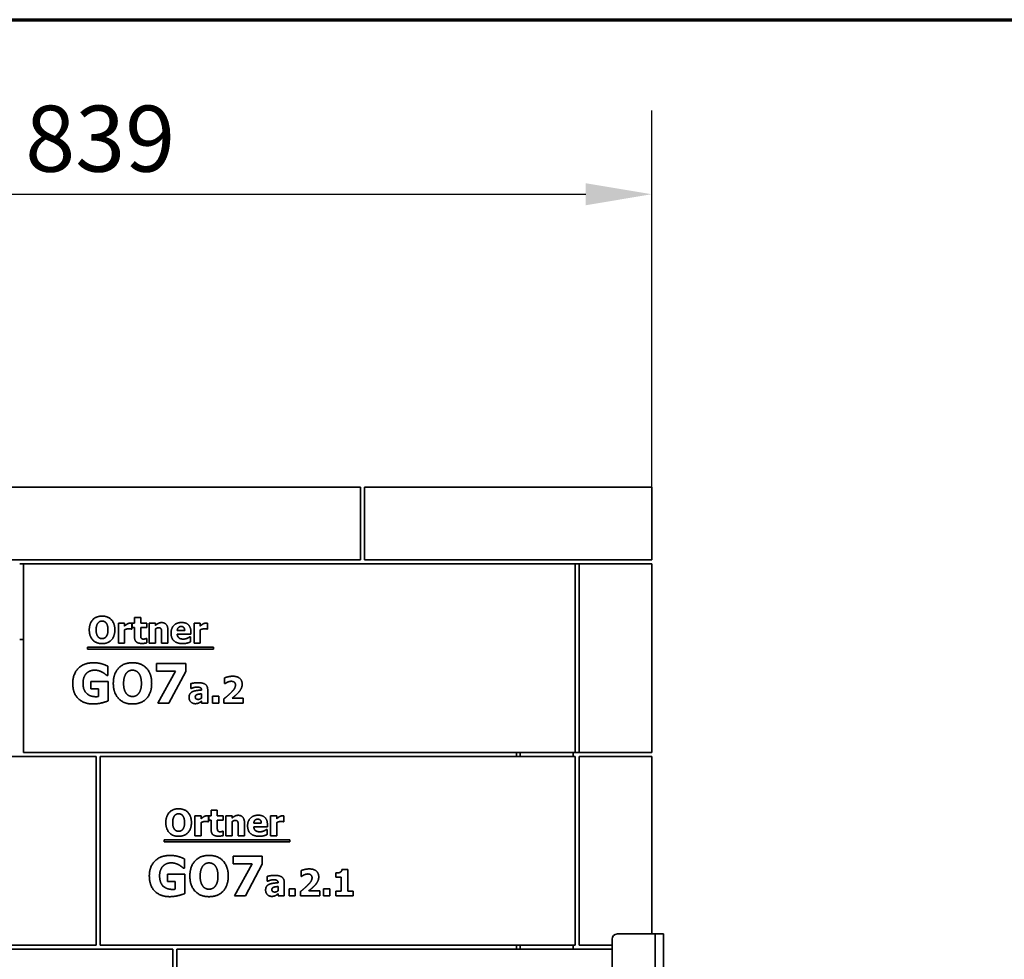
# Model space of a CAD drawing. Units: millimetres. Extents: x 10 to 292, y 5 to 205.
# Drawn here: x 119 to 156, y 169 to 205 of the extents above; entities that cross this region are included whole.
import ezdxf

# ---------------------------------------------------------------- set-up
doc = ezdxf.new("R2010")
doc.units = ezdxf.units.MM
for name, color, linetype, lineweight in [('Bemaßungen(DIN)', 7, 'Continuous', 25), ('Rahmen (ISO)', 7, 'Continuous', 70), ('Sichtbare Kanten(DIN)', 7, 'Continuous', 35), ('Sichtbare tangentiale Kanten(DIN)', 7, 'Continuous', 35)]:
    doc.layers.add(name, color=color, linetype=linetype, lineweight=lineweight)
doc.styles.add('Aktuell-BSI', font='arial.ttf')
doc.dimstyles.new('STANDARD-DIN-Ortner', dxfattribs={"dimtxt": 2.5, "dimasz": 2.5, "dimexe": 3.175, "dimexo": 0, "dimgap": 0.8, "dimtad": 1, "dimdec": 1, "dimrnd": 1e-08, "dimtxsty": 'Aktuell-BSI', "dimcen": 0.09, "dimdle": 10, "dimclrd": 7, "dimclre": 7, "dimclrt": 7, "dimadec": 0, "dimazin": 2, "dimtfac": 1.4, "dimtmove": 0, "dimatfit": 3, "dimfxl": 1, "dimtolj": 1, "dimtzin": 0, "dimlwd": 25, "dimlwe": 25, "dimarcsym": 0})

# ---------------------------------------------------------------- blocks, each defined once
blk = doc.blocks.new('Ränder ORTNER')
at = {"layer": 'Rahmen (ISO)'}
blk.add_line((10, 205), (292, 205), dxfattribs=at)
blk = doc.blocks.new('*D29')
at = {"layer": 'Bemaßungen(DIN)', "color": 7, "linetype": 'Continuous', "lineweight": 25, "transparency": 16777216}
for p, q in [((100.926, 187.289), (100.926, 201.563)), ((142.856, 187.289), (142.856, 201.563)), ((103.426, 198.388), (140.356, 198.388))]:
    blk.add_line(p, q, dxfattribs=at)
at = {"layer": 'Bemaßungen(DIN)', "color": 7, "linetype": 'Continuous', "transparency": 16777216}
for points in [[(103.426, 198.805), (103.426, 197.971), (100.926, 198.388)], [(140.356, 198.805), (140.356, 197.971), (142.856, 198.388)]]:
    blk.add_solid(points, dxfattribs=at)
at = {"layer": 'Defpoints', "color": 0, "linetype": 'Continuous', "transparency": 16777216}
for p in [(142.856, 198.388), (100.926, 187.289), (142.856, 187.289)]:
    blk.add_point(p, dxfattribs=at)
at = {"layer": 'Bemaßungen(DIN)', "color": 7, "linetype": 'Continuous', "lineweight": 25, "transparency": 16777216, "insert": (119.125, 201.743), "char_height": 2.5, "attachment_point": 1, "style": 'Aktuell-BSI'}
blk.add_mtext('\\A1;839', dxfattribs=at)

msp = doc.modelspace()

# ---------------------------------------------------------------- linework, layer by layer
at = {"layer": 'Sichtbare Kanten(DIN)'}
for p, q in [((131.8256, 187.2891), (100.9256, 187.2891)), ((131.8256, 184.5391), (131.8256, 187.2891)), ((142.8556, 187.2891), (131.9756, 187.2891)), ((131.9756, 187.2891), (131.9756, 184.5391)), ((142.8556, 184.5391), (142.8556, 187.2891)), ((131.8256, 184.5391), (100.9256, 184.5391)), ((119.0656, 184.3891), (118.9156, 184.3891)), ((119.0656, 184.3891), (139.9556, 184.3891)), ((119.0656, 177.2391), (119.0656, 184.3891)), ((131.9756, 184.5391), (142.8556, 184.5391)), ((140.1056, 184.3891), (139.9556, 184.3891)), ((139.9556, 177.2391), (139.9556, 184.3891)), ((140.1056, 184.3891), (142.8556, 184.3891)), ((140.1056, 177.2391), (140.1056, 184.3891)), ((142.8556, 184.3891), (142.8556, 177.2391)), ((123.2649, 182.3551), (123.5, 182.3551)), ((123.2649, 182.1395), (123.2649, 182.3551)), ((123.5, 182.3551), (123.5, 182.1395)), ((122.6547, 182.1395), (122.8897, 182.1395)), ((122.6547, 181.3851), (122.6547, 182.1395)), ((122.8897, 182.1395), (122.8897, 182.031)), ((123.1612, 182.1395), (123.1612, 181.9167)), ((123.175, 182.1395), (123.2649, 182.1395)), ((123.175, 181.9759), (123.175, 182.1395)), ((123.5, 182.1395), (123.7269, 182.1395)), ((123.7269, 182.1395), (123.7269, 181.9759)), ((123.8225, 181.3851), (123.8225, 182.1395)), ((123.8225, 182.1395), (124.0575, 182.1395)), ((124.0575, 182.1395), (124.0575, 182.0561)), ((125.5194, 181.3851), (125.5194, 182.1395)), ((125.5194, 182.1395), (125.7544, 182.1395)), ((125.7544, 182.1395), (125.7544, 182.031)), ((126.0259, 182.1395), (126.0259, 181.9167)), ((122.8897, 181.89), (122.8897, 181.3851)), ((123.1612, 181.9167), (123.1418, 181.9167)), ((123.2649, 181.9759), (123.175, 181.9759)), ((123.2649, 181.6233), (123.2649, 181.9759)), ((123.7269, 181.9759), (123.5, 181.9759)), ((123.5, 181.9759), (123.5, 181.7076)), ((124.0575, 181.9191), (124.0575, 181.3851)), ((124.2917, 181.3851), (124.2917, 181.7587)), ((124.5283, 181.8762), (124.5283, 181.3851)), ((124.8816, 181.8592), (125.1669, 181.8592)), ((125.3987, 181.7173), (124.8825, 181.7173)), ((125.3598, 181.6217), (125.3849, 181.6217)), ((125.3849, 181.6217), (125.3849, 181.4272)), ((125.3987, 181.8024), (125.3987, 181.7173)), ((125.7544, 181.89), (125.7544, 181.3851)), ((126.0259, 181.9167), (126.0064, 181.9167)), ((118.9156, 181.5141), (119.0656, 181.5141)), ((122.8897, 181.3851), (122.6547, 181.3851)), ((123.7066, 181.5569), (123.7269, 181.5569)), ((123.7269, 181.5569), (123.7269, 181.3916)), ((124.0575, 181.3851), (123.8225, 181.3851)), ((124.5283, 181.3851), (124.2917, 181.3851)), ((125.7544, 181.3851), (125.5194, 181.3851)), ((121.4861, 181.1534), (121.4861, 181.2273)), ((121.4861, 181.2273), (126.2524, 181.2273)), ((126.2524, 181.1534), (121.4861, 181.1534)), ((126.2524, 181.2273), (126.2524, 181.1534)), ((122.2587, 180.505), (122.2587, 180.1525)), ((124.1003, 180.3251), (124.1003, 180.6083)), ((124.1003, 180.6083), (125.204, 180.6083)), ((125.204, 180.6083), (125.204, 180.3105)), ((122.2587, 180.1525), (122.2247, 180.1525)), ((124.8151, 180.3251), (124.1003, 180.3251)), ((124.1453, 179.1083), (124.8151, 180.3251)), ((125.204, 180.3105), (124.5634, 179.1083)), ((121.6096, 179.9325), (122.2648, 179.9325)), ((121.6096, 179.6517), (121.6096, 179.9325)), ((122.2648, 179.9325), (122.2648, 179.1934)), ((125.3928, 179.6642), (125.3928, 179.8466)), ((126.6749, 179.8474), (126.6749, 180.0654)), ((126.6943, 179.8474), (126.6749, 179.8474)), ((121.9001, 179.6517), (121.6096, 179.6517)), ((121.9001, 179.3563), (121.9001, 179.6517)), ((125.4131, 179.6642), (125.3928, 179.6642)), ((125.8021, 179.3052), (125.8021, 179.4617)), ((125.8037, 179.6035), (125.8037, 179.6075)), ((126.0355, 179.6213), (126.0355, 179.1083)), ((126.2154, 179.1083), (126.2154, 179.3725)), ((126.2154, 179.3725), (126.4528, 179.3725)), ((126.4528, 179.3725), (126.4528, 179.1083)), ((124.5634, 179.1083), (124.1453, 179.1083)), ((125.8021, 179.1083), (125.8021, 179.1886)), ((126.0355, 179.1083), (125.8021, 179.1083)), ((126.4528, 179.1083), (126.2154, 179.1083)), ((126.6505, 179.1083), (126.6505, 179.2712)), ((127.3856, 179.1083), (126.6505, 179.1083)), ((126.9617, 179.2971), (127.3856, 179.2971)), ((127.3856, 179.2971), (127.3856, 179.1083)), ((119.0656, 177.2391), (139.9556, 177.2391)), ((137.7256, 177.2391), (137.7256, 177.0891)), ((137.8756, 177.2391), (137.8756, 177.0891)), ((139.8756, 177.0891), (139.8756, 177.2391)), ((140.1056, 177.2391), (139.9556, 177.2391)), ((142.8556, 177.2391), (140.1056, 177.2391)), ((103.8256, 177.0891), (121.8156, 177.0891)), ((121.8156, 169.9391), (121.8156, 177.0891)), ((121.9656, 177.0891), (139.9556, 177.0891)), ((121.9656, 169.9391), (121.9656, 177.0891)), ((139.9556, 169.9391), (139.9556, 177.0891)), ((140.1056, 177.0891), (142.8556, 177.0891)), ((140.1056, 169.9391), (140.1056, 177.0891)), ((142.8556, 177.0891), (142.8556, 170.3641)), ((126.1649, 175.0551), (126.4, 175.0551)), ((126.1649, 174.8395), (126.1649, 175.0551)), ((126.4, 175.0551), (126.4, 174.8395)), ((125.5547, 174.8395), (125.7897, 174.8395)), ((125.5547, 174.0851), (125.5547, 174.8395)), ((125.7897, 174.8395), (125.7897, 174.731)), ((125.7897, 174.59), (125.7897, 174.0851)), ((126.0612, 174.6167), (126.0418, 174.6167)), ((126.0612, 174.8395), (126.0612, 174.6167)), ((126.075, 174.8395), (126.1649, 174.8395)), ((126.075, 174.6759), (126.075, 174.8395)), ((126.1649, 174.6759), (126.075, 174.6759)), ((126.1649, 174.3233), (126.1649, 174.6759)), ((126.4, 174.8395), (126.6269, 174.8395)), ((126.6269, 174.6759), (126.4, 174.6759)), ((126.4, 174.6759), (126.4, 174.4076)), ((126.6269, 174.8395), (126.6269, 174.6759)), ((126.7225, 174.0851), (126.7225, 174.8395)), ((126.7225, 174.8395), (126.9575, 174.8395)), ((126.9575, 174.8395), (126.9575, 174.7561)), ((126.9575, 174.6191), (126.9575, 174.0851)), ((127.4283, 174.5762), (127.4283, 174.0851)), ((127.7816, 174.5592), (128.0669, 174.5592)), ((128.4194, 174.0851), (128.4194, 174.8395)), ((128.4194, 174.8395), (128.6544, 174.8395)), ((128.6544, 174.8395), (128.6544, 174.731)), ((128.6544, 174.59), (128.6544, 174.0851)), ((128.9259, 174.6167), (128.9064, 174.6167)), ((128.9259, 174.8395), (128.9259, 174.6167)), ((126.6066, 174.2569), (126.6269, 174.2569)), ((126.6269, 174.2569), (126.6269, 174.0916)), ((127.1917, 174.0851), (127.1917, 174.4587)), ((128.2987, 174.4173), (127.7825, 174.4173)), ((128.2598, 174.3217), (128.2849, 174.3217)), ((128.2849, 174.3217), (128.2849, 174.1272)), ((128.2987, 174.5024), (128.2987, 174.4173)), ((124.3861, 173.8534), (124.3861, 173.9273)), ((124.3861, 173.9273), (129.1524, 173.9273)), ((129.1524, 173.8534), (124.3861, 173.8534)), ((125.7897, 174.0851), (125.5547, 174.0851)), ((126.9575, 174.0851), (126.7225, 174.0851)), ((127.4283, 174.0851), (127.1917, 174.0851)), ((128.6544, 174.0851), (128.4194, 174.0851)), ((129.1524, 173.9273), (129.1524, 173.8534)), ((125.1587, 173.205), (125.1587, 172.8525)), ((127.0003, 173.0251), (127.0003, 173.3083)), ((127.0003, 173.3083), (128.104, 173.3083)), ((128.104, 173.3083), (128.104, 173.0105)), ((125.1587, 172.8525), (125.1247, 172.8525)), ((127.7151, 173.0251), (127.0003, 173.0251)), ((127.0453, 171.8083), (127.7151, 173.0251)), ((128.104, 173.0105), (127.4634, 171.8083)), ((129.5749, 172.5474), (129.5749, 172.7654)), ((130.886, 172.5117), (130.886, 172.6746)), ((131.1219, 172.8108), (131.3407, 172.8108)), ((131.3407, 172.8108), (131.3407, 171.9826)), ((124.5096, 172.6325), (125.1648, 172.6325)), ((124.5096, 172.3517), (124.5096, 172.6325)), ((124.8001, 172.3517), (124.5096, 172.3517)), ((124.8001, 172.0563), (124.8001, 172.3517)), ((125.1648, 172.6325), (125.1648, 171.8934)), ((128.2928, 172.3642), (128.2928, 172.5466)), ((128.3131, 172.3642), (128.2928, 172.3642)), ((128.7037, 172.3035), (128.7037, 172.3075)), ((128.9355, 172.3213), (128.9355, 171.8083)), ((129.5943, 172.5474), (129.5749, 172.5474)), ((131.0967, 172.5117), (130.886, 172.5117)), ((131.0967, 171.9826), (131.0967, 172.5117)), ((128.7021, 172.0052), (128.7021, 172.1617)), ((129.1154, 171.8083), (129.1154, 172.0725)), ((129.1154, 172.0725), (129.3528, 172.0725)), ((129.3528, 172.0725), (129.3528, 171.8083)), ((129.5505, 171.8083), (129.5505, 171.9712)), ((129.8617, 171.9971), (130.2856, 171.9971)), ((130.2856, 171.9971), (130.2856, 171.8083)), ((130.4209, 171.8083), (130.4209, 172.0725)), ((130.4209, 172.0725), (130.6583, 172.0725)), ((130.6583, 172.0725), (130.6583, 171.8083)), ((130.886, 171.8083), (130.886, 171.9826)), ((130.886, 171.9826), (131.0967, 171.9826)), ((131.3407, 171.9826), (131.5465, 171.9826)), ((131.5465, 171.9826), (131.5465, 171.8083)), ((127.4634, 171.8083), (127.0453, 171.8083)), ((128.7021, 171.8083), (128.7021, 171.8886)), ((128.9355, 171.8083), (128.7021, 171.8083)), ((129.3528, 171.8083), (129.1154, 171.8083)), ((130.2856, 171.8083), (129.5505, 171.8083)), ((130.6583, 171.8083), (130.4209, 171.8083)), ((131.5465, 171.8083), (130.886, 171.8083)), ((141.3506, 153.1153), (141.3506, 170.1641)), ((141.5506, 170.3641), (142.9856, 170.3641)), ((143.3006, 170.3641), (142.9856, 170.3641)), ((143.3006, 170.3641), (143.3006, 134.1641)), ((100.9256, 169.7891), (124.7156, 169.7891)), ((103.8256, 169.9391), (121.8156, 169.9391)), ((121.9656, 169.9391), (139.9556, 169.9391)), ((124.7156, 162.6391), (124.7156, 169.7891)), ((124.8656, 169.7891), (141.3506, 169.7891)), ((124.8656, 162.6391), (124.8656, 169.7891)), ((137.7256, 169.9391), (137.7256, 169.7891)), ((137.8756, 169.9391), (137.8756, 169.7891)), ((139.8756, 169.7891), (139.8756, 169.9391)), ((141.3506, 169.9391), (140.1056, 169.9391))]:
    msp.add_line(p, q, dxfattribs=at)
msp.add_arc((141.5506, 170.1641), 0.2, 90, 180, dxfattribs=at)
for points in [[(121.551, 181.8851), (121.551, 182.1258), (121.8087, 182.4062), (122.0348, 182.4062)], [(122.0348, 182.4062), (122.2601, 182.4062), (122.5194, 182.1274), (122.5194, 181.8851)], [(121.8792, 182.142), (121.8484, 182.1031), (121.8103, 181.9742), (121.8103, 181.8851)], [(122.0356, 182.2173), (121.9894, 182.2173), (121.9141, 182.1841), (121.8792, 182.142)], [(122.192, 182.1404), (122.1604, 182.1817), (122.0794, 182.2173), (122.0356, 182.2173)], [(122.2601, 181.8851), (122.2601, 181.975), (122.2236, 182.1007), (122.192, 182.1404)], [(122.8897, 182.031), (122.906, 182.0455), (122.9627, 182.0909), (122.9862, 182.1047)], [(122.9862, 182.1047), (123.0121, 182.1201), (123.0802, 182.142), (123.1102, 182.142)], [(123.1102, 182.142), (123.1215, 182.142), (123.1499, 182.1404), (123.1612, 182.1395)], [(124.0575, 182.0561), (124.115, 182.1047), (124.2244, 182.1598), (124.2909, 182.1598)], [(124.2909, 182.1598), (124.406, 182.1598), (124.5283, 182.0139), (124.5283, 181.8762)], [(124.6474, 181.7579), (124.6474, 181.9426), (124.8598, 182.163), (125.051, 182.163)], [(125.0324, 182.0123), (124.9635, 182.0123), (124.8857, 181.9297), (124.8816, 181.8592)], [(125.1669, 181.8592), (125.1653, 181.9337), (125.0996, 182.0123), (125.0324, 182.0123)], [(125.051, 182.163), (125.2236, 182.163), (125.3987, 181.9759), (125.3987, 181.8024)], [(125.7544, 182.031), (125.7706, 182.0455), (125.8273, 182.0909), (125.8508, 182.1047)], [(125.8508, 182.1047), (125.8768, 182.1201), (125.9449, 182.142), (125.9748, 182.142)], [(125.9748, 182.142), (125.9862, 182.142), (126.0145, 182.1404), (126.0259, 182.1395)], [(122.0348, 181.364), (121.8087, 181.364), (121.551, 181.6452), (121.551, 181.8851)], [(121.8103, 181.8851), (121.8103, 181.7927), (121.8468, 181.6712), (121.8784, 181.6298)], [(121.8784, 181.6298), (121.91, 181.5885), (121.9919, 181.5528), (122.0356, 181.5528)], [(122.5194, 181.8851), (122.5194, 181.642), (122.2601, 181.364), (122.0348, 181.364)], [(122.0356, 181.5528), (122.0802, 181.5528), (122.1628, 181.5909), (122.1928, 181.6314)], [(122.1928, 181.6314), (122.2252, 181.6752), (122.2601, 181.7911), (122.2601, 181.8851)], [(123.0461, 181.9264), (123.0097, 181.9264), (122.9278, 181.9045), (122.8897, 181.89)], [(123.1418, 181.9167), (123.128, 181.9216), (123.0769, 181.9264), (123.0461, 181.9264)], [(123.5397, 181.3705), (123.3962, 181.3705), (123.2649, 181.4888), (123.2649, 181.6233)], [(123.5, 181.7076), (123.5, 181.6679), (123.5016, 181.6088), (123.5113, 181.5853)], [(124.1782, 181.9645), (124.1499, 181.9645), (124.0907, 181.9426), (124.0575, 181.9191)], [(124.2747, 181.9167), (124.2625, 181.9426), (124.2171, 181.9645), (124.1782, 181.9645)], [(124.2917, 181.7587), (124.2917, 181.8049), (124.2844, 181.8956), (124.2747, 181.9167)], [(125.0891, 181.3648), (124.8752, 181.3648), (124.6474, 181.569), (124.6474, 181.7579)], [(124.8825, 181.7173), (124.8857, 181.6647), (124.9238, 181.595), (124.9546, 181.5739)], [(125.2666, 181.5682), (125.2957, 181.5804), (125.3444, 181.6104), (125.3598, 181.6217)], [(125.9108, 181.9264), (125.8743, 181.9264), (125.7925, 181.9045), (125.7544, 181.89)], [(126.0064, 181.9167), (125.9927, 181.9216), (125.9416, 181.9264), (125.9108, 181.9264)], [(123.5113, 181.5853), (123.521, 181.5618), (123.5688, 181.5342), (123.6142, 181.5342)], [(123.7269, 181.3916), (123.6888, 181.3818), (123.6029, 181.3705), (123.5397, 181.3705)], [(123.6142, 181.5342), (123.6337, 181.5342), (123.6944, 181.5504), (123.7066, 181.5569)], [(124.9546, 181.5739), (124.9846, 181.5528), (125.0656, 181.535), (125.1134, 181.535)], [(125.2666, 181.3867), (125.2285, 181.3762), (125.1474, 181.3648), (125.0891, 181.3648)], [(125.1134, 181.535), (125.1539, 181.535), (125.2333, 181.5528), (125.2666, 181.5682)], [(125.3849, 181.4272), (125.3557, 181.4159), (125.3087, 181.3964), (125.2666, 181.3867)], [(120.9253, 179.8595), (120.9253, 180.2121), (121.3446, 180.6375), (121.7093, 180.6375)], [(121.7093, 180.6375), (121.8977, 180.6375), (122.1335, 180.5658), (122.2587, 180.505)], [(122.4617, 179.8583), (122.4617, 180.2193), (122.8483, 180.6399), (123.1874, 180.6399)], [(123.1874, 180.6399), (123.5253, 180.6399), (123.9143, 180.2218), (123.9143, 179.8583)], [(121.4431, 180.2352), (121.3835, 180.1744), (121.3142, 179.9884), (121.3142, 179.8656)], [(121.7604, 180.3579), (121.6643, 180.3579), (121.5051, 180.2971), (121.4431, 180.2352)], [(122.0472, 180.2789), (121.9913, 180.3117), (121.843, 180.3579), (121.7604, 180.3579)], [(122.2247, 180.1525), (122.198, 180.1732), (122.0958, 180.2522), (122.0472, 180.2789)], [(122.954, 180.2437), (122.9078, 180.1853), (122.8507, 179.992), (122.8507, 179.8583)], [(123.1886, 180.3567), (123.1193, 180.3567), (123.0063, 180.3069), (122.954, 180.2437)], [(123.4232, 180.2412), (123.3758, 180.3032), (123.2543, 180.3567), (123.1886, 180.3567)], [(123.5253, 179.8583), (123.5253, 179.9933), (123.4706, 180.1817), (123.4232, 180.2412)], [(126.6749, 180.0654), (126.717, 180.0856), (126.8969, 180.1278), (126.9804, 180.1278)], [(126.9804, 180.1278), (127.1587, 180.1278), (127.3418, 179.9689), (127.3418, 179.8255)], [(121.6984, 179.0767), (121.3446, 179.0767), (120.9253, 179.4852), (120.9253, 179.8595)], [(121.3142, 179.8656), (121.3142, 179.6031), (121.578, 179.3527), (121.8053, 179.3527)], [(123.1874, 179.0767), (122.8483, 179.0767), (122.4617, 179.4985), (122.4617, 179.8583)], [(122.8507, 179.8583), (122.8507, 179.7198), (122.9054, 179.5374), (122.9528, 179.4754)], [(123.9143, 179.8583), (123.9143, 179.4937), (123.5253, 179.0767), (123.1874, 179.0767)], [(123.4245, 179.4779), (123.4731, 179.5435), (123.5253, 179.7173), (123.5253, 179.8583)], [(125.3928, 179.8466), (125.4277, 179.8563), (125.5833, 179.8839), (125.6627, 179.8839)], [(125.6627, 179.8839), (125.8572, 179.8839), (126.0355, 179.7542), (126.0355, 179.6213)], [(126.7891, 179.9033), (126.7551, 179.8879), (126.7065, 179.8555), (126.6943, 179.8474)], [(126.9301, 179.9365), (126.892, 179.9365), (126.824, 179.9179), (126.7891, 179.9033)], [(127.0881, 179.7923), (127.0881, 179.862), (127.0047, 179.9365), (126.9301, 179.9365)], [(126.9488, 179.5362), (127.0225, 179.6132), (127.0881, 179.7307), (127.0881, 179.7923)], [(127.3418, 179.8255), (127.3418, 179.7372), (127.2583, 179.567), (127.1619, 179.4698)], [(122.9528, 179.4754), (123.0002, 179.4134), (123.123, 179.3599), (123.1886, 179.3599)], [(123.1886, 179.3599), (123.2555, 179.3599), (123.3795, 179.4171), (123.4245, 179.4779)], [(125.3296, 179.3247), (125.3296, 179.4082), (125.3969, 179.5119), (125.4601, 179.5419)], [(125.6189, 179.7177), (125.5776, 179.7177), (125.4658, 179.6877), (125.4131, 179.6642)], [(125.4601, 179.5419), (125.5241, 179.5727), (125.7016, 179.597), (125.8037, 179.6035)], [(125.6327, 179.4341), (125.6011, 179.4236), (125.5671, 179.3798), (125.5671, 179.3441)], [(125.8037, 179.6075), (125.8037, 179.6699), (125.7113, 179.7177), (125.6189, 179.7177)], [(125.8021, 179.4617), (125.7421, 179.456), (125.6684, 179.4471), (125.6327, 179.4341)], [(126.6505, 179.2712), (126.7437, 179.3458), (126.8928, 179.477), (126.9488, 179.5362)], [(127.1619, 179.4698), (127.1011, 179.4098), (126.9869, 179.3166), (126.9617, 179.2971)], [(122.2648, 179.1934), (122.1664, 179.1533), (121.8515, 179.0767), (121.6984, 179.0767)], [(121.8053, 179.3527), (121.826, 179.3527), (121.8795, 179.3551), (121.9001, 179.3563)], [(125.5622, 179.0881), (125.4617, 179.0881), (125.3296, 179.2226), (125.3296, 179.3247)], [(125.7073, 179.1197), (125.6757, 179.1043), (125.6157, 179.0881), (125.5622, 179.0881)], [(125.5671, 179.3441), (125.5671, 179.2915), (125.6246, 179.2518), (125.6805, 179.2518)], [(125.6805, 179.2518), (125.7113, 179.2518), (125.7762, 179.2801), (125.8021, 179.3052)], [(125.8021, 179.1886), (125.7778, 179.1683), (125.7397, 179.1359), (125.7073, 179.1197)], [(124.451, 174.5851), (124.451, 174.8258), (124.7087, 175.1062), (124.9348, 175.1062)], [(124.9356, 174.9173), (124.8894, 174.9173), (124.8141, 174.8841), (124.7792, 174.842)], [(124.9348, 175.1062), (125.1601, 175.1062), (125.4194, 174.8274), (125.4194, 174.5851)], [(125.092, 174.8404), (125.0604, 174.8817), (124.9794, 174.9173), (124.9356, 174.9173)], [(124.9348, 174.064), (124.7087, 174.064), (124.451, 174.3452), (124.451, 174.5851)], [(124.7792, 174.842), (124.7484, 174.8031), (124.7103, 174.6742), (124.7103, 174.5851)], [(124.7103, 174.5851), (124.7103, 174.4927), (124.7468, 174.3712), (124.7784, 174.3298)], [(125.4194, 174.5851), (125.4194, 174.342), (125.1601, 174.064), (124.9348, 174.064)], [(125.1601, 174.5851), (125.1601, 174.675), (125.1236, 174.8007), (125.092, 174.8404)], [(125.0928, 174.3314), (125.1252, 174.3752), (125.1601, 174.4911), (125.1601, 174.5851)], [(125.7897, 174.731), (125.806, 174.7455), (125.8627, 174.7909), (125.8862, 174.8047)], [(125.9461, 174.6264), (125.9097, 174.6264), (125.8278, 174.6045), (125.7897, 174.59)], [(125.8862, 174.8047), (125.9121, 174.8201), (125.9802, 174.842), (126.0102, 174.842)], [(126.0418, 174.6167), (126.028, 174.6216), (125.9769, 174.6264), (125.9461, 174.6264)], [(126.0102, 174.842), (126.0215, 174.842), (126.0499, 174.8404), (126.0612, 174.8395)], [(126.9575, 174.7561), (127.015, 174.8047), (127.1244, 174.8598), (127.1909, 174.8598)], [(127.0782, 174.6645), (127.0499, 174.6645), (126.9907, 174.6426), (126.9575, 174.6191)], [(127.1747, 174.6167), (127.1625, 174.6426), (127.1171, 174.6645), (127.0782, 174.6645)], [(127.1917, 174.4587), (127.1917, 174.5049), (127.1844, 174.5956), (127.1747, 174.6167)], [(127.1909, 174.8598), (127.306, 174.8598), (127.4283, 174.7139), (127.4283, 174.5762)], [(127.5474, 174.4579), (127.5474, 174.6426), (127.7598, 174.863), (127.951, 174.863)], [(127.9324, 174.7123), (127.8635, 174.7123), (127.7857, 174.6297), (127.7816, 174.5592)], [(128.0669, 174.5592), (128.0653, 174.6337), (127.9996, 174.7123), (127.9324, 174.7123)], [(127.951, 174.863), (128.1236, 174.863), (128.2987, 174.6759), (128.2987, 174.5024)], [(128.6544, 174.731), (128.6706, 174.7455), (128.7273, 174.7909), (128.7508, 174.8047)], [(128.8108, 174.6264), (128.7743, 174.6264), (128.6925, 174.6045), (128.6544, 174.59)], [(128.7508, 174.8047), (128.7768, 174.8201), (128.8449, 174.842), (128.8748, 174.842)], [(128.9064, 174.6167), (128.8927, 174.6216), (128.8416, 174.6264), (128.8108, 174.6264)], [(128.8748, 174.842), (128.8862, 174.842), (128.9145, 174.8404), (128.9259, 174.8395)], [(124.7784, 174.3298), (124.81, 174.2885), (124.8919, 174.2528), (124.9356, 174.2528)], [(124.9356, 174.2528), (124.9802, 174.2528), (125.0628, 174.2909), (125.0928, 174.3314)], [(126.4397, 174.0705), (126.2962, 174.0705), (126.1649, 174.1888), (126.1649, 174.3233)], [(126.4, 174.4076), (126.4, 174.3679), (126.4016, 174.3088), (126.4113, 174.2853)], [(126.4113, 174.2853), (126.421, 174.2618), (126.4688, 174.2342), (126.5142, 174.2342)], [(126.5142, 174.2342), (126.5337, 174.2342), (126.5944, 174.2504), (126.6066, 174.2569)], [(127.9891, 174.0648), (127.7752, 174.0648), (127.5474, 174.269), (127.5474, 174.4579)], [(127.7825, 174.4173), (127.7857, 174.3647), (127.8238, 174.295), (127.8546, 174.2739)], [(127.8546, 174.2739), (127.8846, 174.2528), (127.9656, 174.235), (128.0134, 174.235)], [(128.0134, 174.235), (128.0539, 174.235), (128.1333, 174.2528), (128.1666, 174.2682)], [(128.1666, 174.2682), (128.1957, 174.2804), (128.2444, 174.3104), (128.2598, 174.3217)], [(126.6269, 174.0916), (126.5888, 174.0818), (126.5029, 174.0705), (126.4397, 174.0705)], [(128.1666, 174.0867), (128.1285, 174.0762), (128.0474, 174.0648), (127.9891, 174.0648)], [(128.2849, 174.1272), (128.2557, 174.1159), (128.2087, 174.0964), (128.1666, 174.0867)], [(123.8253, 172.5595), (123.8253, 172.9121), (124.2446, 173.3375), (124.6093, 173.3375)], [(124.6604, 173.0579), (124.5643, 173.0579), (124.4051, 172.9971), (124.3431, 172.9352)], [(124.6093, 173.3375), (124.7977, 173.3375), (125.0335, 173.2658), (125.1587, 173.205)], [(124.9472, 172.9789), (124.8913, 173.0117), (124.743, 173.0579), (124.6604, 173.0579)], [(125.3617, 172.5583), (125.3617, 172.9193), (125.7483, 173.3399), (126.0874, 173.3399)], [(126.0886, 173.0567), (126.0193, 173.0567), (125.9063, 173.0069), (125.854, 172.9437)], [(126.0874, 173.3399), (126.4253, 173.3399), (126.8143, 172.9218), (126.8143, 172.5583)], [(126.3232, 172.9412), (126.2758, 173.0032), (126.1543, 173.0567), (126.0886, 173.0567)], [(124.3431, 172.9352), (124.2835, 172.8744), (124.2142, 172.6884), (124.2142, 172.5656)], [(125.1247, 172.8525), (125.098, 172.8732), (124.9958, 172.9522), (124.9472, 172.9789)], [(125.854, 172.9437), (125.8078, 172.8853), (125.7507, 172.692), (125.7507, 172.5583)], [(126.4253, 172.5583), (126.4253, 172.6933), (126.3706, 172.8817), (126.3232, 172.9412)], [(129.5749, 172.7654), (129.617, 172.7856), (129.7969, 172.8278), (129.8804, 172.8278)], [(129.8804, 172.8278), (130.0587, 172.8278), (130.2418, 172.6689), (130.2418, 172.5255)], [(130.886, 172.6746), (130.9322, 172.6746), (131.0238, 172.6868), (131.0514, 172.6997)], [(131.0514, 172.6997), (131.083, 172.7159), (131.1186, 172.7702), (131.1219, 172.8108)], [(124.5984, 171.7767), (124.2446, 171.7767), (123.8253, 172.1852), (123.8253, 172.5595)], [(124.2142, 172.5656), (124.2142, 172.3031), (124.478, 172.0527), (124.7053, 172.0527)], [(126.0874, 171.7767), (125.7483, 171.7767), (125.3617, 172.1985), (125.3617, 172.5583)], [(125.7507, 172.5583), (125.7507, 172.4198), (125.8054, 172.2374), (125.8528, 172.1754)], [(126.8143, 172.5583), (126.8143, 172.1937), (126.4253, 171.7767), (126.0874, 171.7767)], [(126.3245, 172.1779), (126.3731, 172.2435), (126.4253, 172.4173), (126.4253, 172.5583)], [(128.2928, 172.5466), (128.3277, 172.5563), (128.4833, 172.5839), (128.5627, 172.5839)], [(128.5189, 172.4177), (128.4776, 172.4177), (128.3658, 172.3877), (128.3131, 172.3642)], [(128.3601, 172.2419), (128.4241, 172.2727), (128.6016, 172.297), (128.7037, 172.3035)], [(128.7037, 172.3075), (128.7037, 172.3699), (128.6113, 172.4177), (128.5189, 172.4177)], [(128.5627, 172.5839), (128.7572, 172.5839), (128.9355, 172.4542), (128.9355, 172.3213)], [(129.6891, 172.6033), (129.6551, 172.5879), (129.6065, 172.5555), (129.5943, 172.5474)], [(129.8301, 172.6365), (129.792, 172.6365), (129.724, 172.6179), (129.6891, 172.6033)], [(129.9881, 172.4923), (129.9881, 172.562), (129.9047, 172.6365), (129.8301, 172.6365)], [(129.8488, 172.2362), (129.9225, 172.3132), (129.9881, 172.4307), (129.9881, 172.4923)], [(130.2418, 172.5255), (130.2418, 172.4372), (130.1583, 172.267), (130.0619, 172.1698)], [(124.7053, 172.0527), (124.726, 172.0527), (124.7795, 172.0551), (124.8001, 172.0563)], [(125.8528, 172.1754), (125.9002, 172.1134), (126.023, 172.0599), (126.0886, 172.0599)], [(126.0886, 172.0599), (126.1555, 172.0599), (126.2795, 172.1171), (126.3245, 172.1779)], [(128.2296, 172.0247), (128.2296, 172.1082), (128.2969, 172.2119), (128.3601, 172.2419)], [(128.4622, 171.7881), (128.3617, 171.7881), (128.2296, 171.9226), (128.2296, 172.0247)], [(128.5327, 172.1341), (128.5011, 172.1236), (128.4671, 172.0798), (128.4671, 172.0441)], [(128.4671, 172.0441), (128.4671, 171.9915), (128.5246, 171.9518), (128.5805, 171.9518)], [(128.7021, 172.1617), (128.6421, 172.156), (128.5684, 172.1471), (128.5327, 172.1341)], [(128.5805, 171.9518), (128.6113, 171.9518), (128.6762, 171.9801), (128.7021, 172.0052)], [(129.5505, 171.9712), (129.6437, 172.0458), (129.7928, 172.177), (129.8488, 172.2362)], [(130.0619, 172.1698), (130.0011, 172.1098), (129.8869, 172.0166), (129.8617, 171.9971)], [(125.1648, 171.8934), (125.0664, 171.8533), (124.7515, 171.7767), (124.5984, 171.7767)], [(128.6073, 171.8197), (128.5757, 171.8043), (128.5157, 171.7881), (128.4622, 171.7881)], [(128.7021, 171.8886), (128.6778, 171.8683), (128.6397, 171.8359), (128.6073, 171.8197)]]:
    msp.add_open_spline(points, degree=2, dxfattribs=at)
at = {"layer": 'Sichtbare tangentiale Kanten(DIN)'}
msp.add_line((142.9856, 153.2858), (142.9856, 170.3641), dxfattribs=at)

# ---------------------------------------------------------------- block references
msp.add_blockref('Ränder ORTNER', (0, 0))

# ---------------------------------------------------------------- dimensions: what is measured, and where the dimension line sits
at = {"layer": 'Bemaßungen(DIN)', "color": 7, "linetype": 'Continuous', "lineweight": 25}
dim = msp.add_linear_dim(base=(142.8556, 198.388), p1=(100.9256, 187.2891), p2=(142.8556, 187.2891), dimstyle='STANDARD-DIN-Ortner', override={"dimgap": 0.8, "dimdec": 0, "dimlfac": 20, "dimtol": 0, "dimlim": 0, "dimtp": 0, "dimtm": 0, "dimtdec": 0, "dimtofl": 0, "dimatfit": 1}, dxfattribs=at)
dim.commit()
dim.dimension.update_dxf_attribs({"geometry": '*D29', "text_midpoint": (121.8906, 198.388), "dimtype": 160})

doc.saveas('drawing.dxf')
